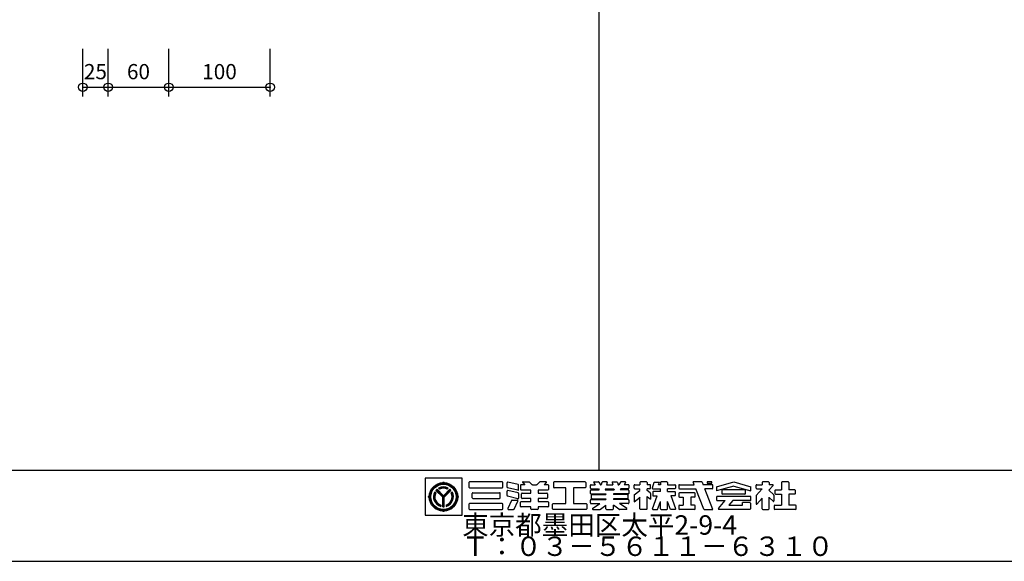
# Model space of a CAD drawing. Extents: x 60 to 20141, y -14160 to 3468.
# Drawn here: x 8248 to 9220, y -3468 to -2933 of the extents above; entities that cross this region are included whole.
import ezdxf

# ---------------------------------------------------------------- set-up
doc = ezdxf.new("R2010")
doc.units = 0
doc.header["$LTSCALE"] = 6
for name, color, linetype in [('レイヤ1', 7, 'CONTINUOUS'), ('レイヤ15', 7, 'CONTINUOUS'), ('レイヤ16', 7, 'CONTINUOUS'), ('寸法', 7, 'CONTINUOUS')]:
    doc.layers.add(name, color=color, linetype=linetype)
doc.styles.get("Standard").update_dxf_attribs({"font": 'txt', "bigfont": 'bigfont'})
doc.dimstyles.new('M7DIMSTL', dxfattribs={"dimscale": 6, "dimtxt": 2.5, "dimasz": 2.5, "dimexe": 1.25, "dimexo": 0.625, "dimtad": 1, "dimdsep": 46, "dimtxsty": 'Standard', "dimcen": 2.5, "dimadec": 0, "dimazin": 0, "dimtfac": 1, "dimtmove": 0, "dimatfit": 3, "dimfxl": 0, "dimarcsym": 0})

# ---------------------------------------------------------------- blocks, each defined once
blk = doc.blocks.new('*D3401')
at = {"layer": '寸法', "color": 0, "transparency": 16777216}
blk.add_line((8310.67, -2999.65), (8335.67, -2999.65), dxfattribs=at)
at = {"layer": '寸法', "transparency": 16777216}
for p in [(8310.67, -2999.65), (8335.67, -2999.65), (8335.67, -2999.65)]:
    blk.add_point(p, dxfattribs=at)
at = {"layer": '寸法', "color": 0, "transparency": 16777216, "insert": (8323.17, -2986.15), "char_height": 15, "attachment_point": 5}
blk.add_mtext('25', dxfattribs=at)
blk = doc.blocks.new('*D3402')
at = {"layer": '寸法', "color": 0, "transparency": 16777216}
blk.add_line((8335.67, -2999.65), (8395.67, -2999.65), dxfattribs=at)
at = {"layer": '寸法', "transparency": 16777216}
for p in [(8335.67, -2999.65), (8395.67, -2999.65), (8395.67, -2999.65)]:
    blk.add_point(p, dxfattribs=at)
at = {"layer": '寸法', "color": 0, "transparency": 16777216, "insert": (8365.67, -2986.15), "char_height": 15, "attachment_point": 5}
blk.add_mtext('60', dxfattribs=at)
blk = doc.blocks.new('*D3403')
at = {"layer": '寸法', "color": 0, "transparency": 16777216}
blk.add_line((8395.67, -2999.65), (8495.67, -2999.65), dxfattribs=at)
at = {"layer": '寸法', "transparency": 16777216}
for p in [(8395.67, -2999.65), (8495.67, -2999.65), (8495.67, -2999.65)]:
    blk.add_point(p, dxfattribs=at)
at = {"layer": '寸法', "color": 0, "transparency": 16777216, "insert": (8445.67, -2986.15), "char_height": 15, "attachment_point": 5}
blk.add_mtext('100', dxfattribs=at)

msp = doc.modelspace()

# ---------------------------------------------------------------- linework, layer by layer
at = {"layer": 'レイヤ1', "color": 0, "linetype": 'Continuous'}
for p, q in [((8820, -1968), (8820, -3378)), ((7620, -3378), (10020, -3378)), ((7620, -3468), (10020, -3468))]:
    msp.add_line(p, q, dxfattribs=at)
at = {"layer": 'レイヤ15', "color": 0, "linetype": 'Continuous'}
for p, q in [((8648.528, -3385.829), (8648.528, -3422.507)), ((8685.159, -3385.829), (8648.528, -3385.829)), ((8666.743, -3390.246), (8666.743, -3389.372)), ((8685.159, -3422.507), (8685.159, -3385.829)), ((8691.767, -3390.153), (8691.767, -3394.591)), ((8724.811, -3389.513), (8692.406, -3389.513)), ((8725.451, -3394.591), (8725.451, -3390.153)), ((8729.565, -3394.727), (8729.565, -3390.326)), ((8740.453, -3392.152), (8730.355, -3389.705)), ((8744.99, -3390.243), (8747.045, -3392.27)), ((8745.289, -3389.513), (8751.212, -3389.513)), ((8751.661, -3389.698), (8754.083, -3392.086)), ((8761.542, -3389.698), (8759.12, -3392.086)), ((8767.914, -3389.513), (8761.991, -3389.513)), ((8768.213, -3390.243), (8766.158, -3392.27)), ((8775.293, -3390.153), (8775.293, -3394.591)), ((8806.632, -3389.513), (8775.933, -3389.513)), ((8807.272, -3390.153), (8807.272, -3394.591)), ((8815.091, -3390.194), (8816.631, -3392.27)), ((8815.433, -3389.513), (8819.505, -3389.513)), ((8820.019, -3389.772), (8821.871, -3392.27)), ((8823.174, -3389.987), (8822.562, -3392.27)), ((8827.986, -3389.513), (8823.792, -3389.513)), ((8828.398, -3390.05), (8827.803, -3392.27)), ((8833.214, -3390.05), (8833.809, -3392.27)), ((8833.626, -3389.513), (8837.82, -3389.513)), ((8838.438, -3389.987), (8839.05, -3392.27)), ((8841.594, -3389.772), (8839.741, -3392.27)), ((8846.179, -3389.513), (8842.108, -3389.513)), ((8846.522, -3390.194), (8844.982, -3392.27)), ((8860.714, -3390.153), (8860.714, -3392.27)), ((8867.077, -3389.513), (8861.354, -3389.513)), ((8867.717, -3390.153), (8867.717, -3392.27)), ((8872.921, -3395.553), (8874.672, -3389.892)), ((8874.672, -3389.892), (8879.848, -3389.892)), ((8879.113, -3392.27), (8879.848, -3389.892)), ((8880.953, -3390.153), (8880.953, -3392.27)), ((8887.316, -3389.513), (8881.593, -3389.513)), ((8887.956, -3390.153), (8887.956, -3392.27)), ((8914.315, -3392.27), (8913.199, -3389.451)), ((8921.433, -3389.513), (8913.222, -3389.513)), ((8922.035, -3389.935), (8922.962, -3392.27)), ((8926.907, -3389.513), (8926.907, -3390.941)), ((8931.581, -3389.513), (8926.907, -3389.513)), ((8926.907, -3390.941), (8931.581, -3390.941)), ((8931.581, -3390.941), (8931.581, -3389.513)), ((8936.244, -3394.367), (8953.245, -3389.513)), ((8953.245, -3389.513), (8970.246, -3394.367)), ((8981.201, -3390.153), (8981.201, -3392.27)), ((8987.564, -3389.513), (8981.841, -3389.513)), ((8988.204, -3390.153), (8988.204, -3392.27)), ((9000.39, -3390.153), (9000.39, -3397.484)), ((9007.139, -3389.513), (9001.03, -3389.513)), ((9007.779, -3390.153), (9007.779, -3397.484)), ((8659.147, -3400.422), (8658.203, -3399.478)), ((8665.997, -3404.557), (8659.326, -3397.887)), ((8666.743, -3404.587), (8659.685, -3397.529)), ((8666.743, -3403.825), (8660.07, -3397.153)), ((8666.743, -3403.193), (8660.386, -3396.837)), ((8662.938, -3396.674), (8661.991, -3395.727)), ((8666.743, -3403.193), (8673.099, -3396.837)), ((8666.743, -3403.825), (8673.415, -3397.153)), ((8666.743, -3404.587), (8673.801, -3397.529)), ((8667.489, -3404.557), (8674.159, -3397.887)), ((8670.548, -3396.674), (8671.495, -3395.727)), ((8675.289, -3399.471), (8674.342, -3400.43)), ((8692.406, -3395.231), (8724.811, -3395.231)), ((8695.088, -3405.312), (8695.088, -3400.874)), ((8695.727, -3400.234), (8722.123, -3400.234)), ((8722.762, -3405.312), (8722.762, -3400.874)), ((8729.565, -3403.031), (8729.565, -3398.629)), ((8740.152, -3397.796), (8730.053, -3395.349)), ((8740.453, -3400.455), (8730.355, -3398.008)), ((8740.942, -3397.175), (8740.942, -3392.774)), ((8740.942, -3401.077), (8740.942, -3405.478)), ((8742.931, -3392.91), (8742.931, -3396.972)), ((8747.045, -3392.27), (8743.571, -3392.27)), ((8752.907, -3397.612), (8743.571, -3397.612)), ((8743.916, -3405.327), (8743.916, -3401.265)), ((8744.556, -3400.625), (8752.907, -3400.625)), ((8752.907, -3400.625), (8752.907, -3397.612)), ((8754.532, -3392.27), (8758.671, -3392.27)), ((8760.296, -3397.612), (8760.296, -3400.625)), ((8769.632, -3397.612), (8760.296, -3397.612)), ((8760.296, -3400.625), (8768.647, -3400.625)), ((8769.632, -3392.27), (8766.158, -3392.27)), ((8769.286, -3401.265), (8769.286, -3405.327)), ((8770.272, -3392.91), (8770.272, -3396.972)), ((8787.588, -3395.231), (8775.933, -3395.231)), ((8787.588, -3410.955), (8787.588, -3395.231)), ((8806.632, -3395.231), (8794.977, -3395.231)), ((8794.977, -3395.231), (8794.977, -3410.955)), ((8811.858, -3395.742), (8811.858, -3392.91)), ((8811.858, -3400.839), (8811.858, -3398.006)), ((8812.498, -3392.27), (8816.631, -3392.27)), ((8812.498, -3396.382), (8819.679, -3396.382)), ((8812.498, -3397.367), (8820.41, -3397.367)), ((8812.498, -3401.478), (8827.112, -3401.478)), ((8819.679, -3396.382), (8820.41, -3397.367)), ((8821.871, -3392.27), (8822.562, -3392.27)), ((8826.701, -3396.382), (8826.437, -3397.367)), ((8826.437, -3397.367), (8835.175, -3397.367)), ((8826.701, -3396.382), (8834.911, -3396.382)), ((8827.112, -3401.478), (8827.112, -3401.982)), ((8827.803, -3392.27), (8833.809, -3392.27)), ((8834.5, -3401.478), (8834.5, -3401.982)), ((8849.114, -3401.478), (8834.5, -3401.478)), ((8834.911, -3396.382), (8835.175, -3397.367)), ((8839.05, -3392.27), (8839.741, -3392.27)), ((8841.933, -3396.382), (8841.203, -3397.367)), ((8849.114, -3397.367), (8841.203, -3397.367)), ((8849.114, -3396.382), (8841.933, -3396.382)), ((8849.114, -3392.27), (8844.982, -3392.27)), ((8849.754, -3392.91), (8849.754, -3395.742)), ((8849.754, -3398.006), (8849.754, -3400.839)), ((8854.883, -3395.742), (8854.883, -3392.91)), ((8855.125, -3402.328), (8860.714, -3397.899)), ((8855.522, -3392.27), (8860.714, -3392.27)), ((8855.522, -3396.382), (8860.714, -3396.382)), ((8860.714, -3397.899), (8860.714, -3396.382)), ((8870.542, -3392.27), (8867.717, -3392.27)), ((8867.717, -3397.899), (8867.717, -3396.382)), ((8870.542, -3396.382), (8867.717, -3396.382)), ((8870.94, -3400.465), (8867.717, -3397.899)), ((8871.182, -3395.742), (8871.182, -3392.91)), ((8871.182, -3400.966), (8871.182, -3406.69)), ((8873.252, -3399.721), (8873.252, -3403.193)), ((8873.532, -3396.382), (8880.953, -3396.382)), ((8880.953, -3399.081), (8873.892, -3399.081)), ((8880.953, -3392.27), (8879.113, -3392.27)), ((8880.953, -3399.054), (8880.953, -3396.382)), ((8887.956, -3392.27), (8895.017, -3392.27)), ((8887.956, -3399.054), (8887.956, -3396.382)), ((8895.017, -3396.382), (8887.956, -3396.382)), ((8887.956, -3399.081), (8895.017, -3399.081)), ((8895.657, -3392.91), (8895.657, -3395.742)), ((8895.657, -3402.553), (8895.657, -3399.721)), ((8899.02, -3392.91), (8899.02, -3395.742)), ((8899.02, -3401.065), (8899.02, -3403.897)), ((8899.66, -3392.27), (8914.315, -3392.27)), ((8899.66, -3396.382), (8915.944, -3396.382)), ((8914.679, -3400.425), (8899.66, -3400.425)), ((8915.319, -3403.897), (8915.319, -3401.065)), ((8923.857, -3416.349), (8915.944, -3396.382)), ((8932.065, -3392.27), (8922.962, -3392.27)), ((8932.065, -3396.382), (8924.604, -3396.382)), ((8932.669, -3416.77), (8924.604, -3396.382)), ((8932.705, -3395.742), (8932.705, -3392.91)), ((8953.245, -3393.625), (8936.244, -3398.479)), ((8936.244, -3394.367), (8936.244, -3398.479)), ((8941.502, -3398.124), (8941.502, -3400.956)), ((8964.349, -3397.484), (8942.142, -3397.484)), ((8964.349, -3401.596), (8942.142, -3401.596)), ((8953.245, -3393.625), (8970.246, -3398.479)), ((8964.988, -3400.956), (8964.988, -3398.124)), ((8970.246, -3398.479), (8970.246, -3394.367)), ((8975.37, -3395.742), (8975.37, -3392.91)), ((8975.475, -3402.966), (8981.201, -3396.382)), ((8976.01, -3392.27), (8981.201, -3392.27)), ((8976.01, -3396.382), (8981.201, -3396.382)), ((8992.199, -3392.977), (8988.051, -3397.746)), ((8992.739, -3402.424), (8988.051, -3397.746)), ((8991.878, -3392.27), (8988.204, -3392.27)), ((8993.924, -3398.124), (8993.924, -3400.956)), ((8994.564, -3397.484), (9000.39, -3397.484)), ((8994.564, -3401.596), (9000.39, -3401.596)), ((9000.39, -3401.596), (9000.39, -3412.567)), ((9013.605, -3397.484), (9007.779, -3397.484)), ((9013.605, -3401.596), (9007.779, -3401.596)), ((9007.779, -3401.596), (9007.779, -3412.567)), ((9014.245, -3400.956), (9014.245, -3398.124)), ((8652.676, -3404.313), (8651.802, -3404.313)), ((8665.997, -3414.098), (8665.997, -3404.557)), ((8666.514, -3414.07), (8666.514, -3404.358)), ((8667.01, -3414.068), (8667.01, -3404.32)), ((8667.489, -3414.098), (8667.489, -3404.557)), ((8680.809, -3404.313), (8681.684, -3404.313)), ((8724.811, -3410.955), (8692.406, -3410.955)), ((8695.727, -3405.951), (8722.123, -3405.951)), ((8740.152, -3406.099), (8730.053, -3403.652)), ((8733.887, -3407.984), (8730.185, -3415.757)), ((8734.465, -3407.619), (8739.628, -3407.619)), ((8736.504, -3416.307), (8740.205, -3408.534)), ((8742.931, -3413.681), (8742.931, -3409.619)), ((8743.571, -3408.979), (8752.907, -3408.979)), ((8752.907, -3405.966), (8744.556, -3405.966)), ((8752.907, -3408.979), (8752.907, -3405.966)), ((8760.296, -3405.966), (8760.296, -3408.979)), ((8768.647, -3405.966), (8760.296, -3405.966)), ((8760.296, -3408.979), (8769.632, -3408.979)), ((8770.272, -3409.619), (8770.272, -3413.681)), ((8775.08, -3410.955), (8787.588, -3410.955)), ((8794.977, -3410.955), (8807.485, -3410.955)), ((8811.858, -3410.315), (8811.858, -3407.483)), ((8812.498, -3406.843), (8827.112, -3406.843)), ((8812.498, -3410.955), (8821.104, -3410.955)), ((8812.843, -3405.577), (8812.843, -3402.621)), ((8813.483, -3401.982), (8827.112, -3401.982)), ((8813.483, -3406.216), (8827.112, -3406.216)), ((8813.966, -3415.895), (8821.104, -3410.955)), ((8827.112, -3406.216), (8827.112, -3406.843)), ((8848.129, -3401.982), (8834.5, -3401.982)), ((8834.5, -3406.216), (8834.5, -3406.843)), ((8848.129, -3406.216), (8834.5, -3406.216)), ((8849.114, -3406.843), (8834.5, -3406.843)), ((8849.114, -3410.955), (8840.508, -3410.955)), ((8847.646, -3415.895), (8840.508, -3410.955)), ((8848.769, -3402.621), (8848.769, -3405.577)), ((8849.754, -3407.483), (8849.754, -3410.315)), ((8854.883, -3402.829), (8854.883, -3409.338)), ((8854.931, -3409.296), (8860.762, -3404.675)), ((8860.714, -3416.032), (8860.714, -3404.726)), ((8867.717, -3403.932), (8871.182, -3406.69)), ((8867.717, -3416.032), (8867.717, -3403.932)), ((8872.945, -3416.102), (8877.556, -3403.193)), ((8873.252, -3403.193), (8877.721, -3403.193)), ((8878.121, -3416.672), (8880.953, -3408.743)), ((8880.953, -3416.032), (8880.953, -3408.743)), ((8890.788, -3416.672), (8887.956, -3408.743)), ((8887.956, -3416.032), (8887.956, -3408.743)), ((8895.017, -3403.193), (8891.189, -3403.193)), ((8895.964, -3416.102), (8891.353, -3403.193)), ((8899.66, -3404.537), (8903.476, -3404.537)), ((8903.476, -3404.537), (8903.476, -3412.567)), ((8914.679, -3404.537), (8910.864, -3404.537)), ((8910.864, -3404.537), (8910.864, -3412.567)), ((8936.244, -3404.474), (8936.244, -3407.306)), ((8969.607, -3403.834), (8936.884, -3403.834)), ((8936.884, -3407.946), (8944.909, -3407.946)), ((8938.22, -3415.973), (8944.909, -3407.946)), ((8952.297, -3407.946), (8948.446, -3412.567)), ((8969.607, -3407.946), (8952.297, -3407.946)), ((8969.088, -3409.901), (8961.996, -3409.901)), ((8961.996, -3412.567), (8961.996, -3409.906)), ((8969.728, -3410.541), (8969.728, -3416.032)), ((8970.246, -3407.306), (8970.246, -3404.474)), ((8975.37, -3403.246), (8975.37, -3411.186)), ((8976.118, -3411.466), (8981.201, -3405.622)), ((8981.201, -3416.032), (8981.201, -3405.622)), ((8988.204, -3416.032), (8988.204, -3404.76)), ((8992.138, -3408.649), (8988.382, -3404.936)), ((8992.865, -3402.726), (8992.865, -3408.346)), ((8664.078, -3412.42), (8664.078, -3413.758)), ((8666.743, -3418.38), (8666.743, -3419.254)), ((8669.408, -3412.42), (8669.408, -3413.758)), ((8691.767, -3411.594), (8691.767, -3416.032)), ((8692.406, -3416.672), (8724.811, -3416.672)), ((8725.451, -3416.032), (8725.451, -3411.594)), ((8730.762, -3416.672), (8735.926, -3416.672)), ((8752.907, -3414.321), (8743.571, -3414.321)), ((8752.907, -3416.032), (8752.907, -3414.321)), ((8759.656, -3416.672), (8753.547, -3416.672)), ((8760.296, -3414.321), (8760.296, -3416.032)), ((8769.632, -3414.321), (8760.296, -3414.321)), ((8774.44, -3416.032), (8774.44, -3411.594)), ((8807.485, -3416.672), (8775.08, -3416.672)), ((8808.124, -3411.594), (8808.124, -3416.032)), ((8814.209, -3416.672), (8821.252, -3416.672)), ((8821.627, -3416.55), (8827.112, -3412.567)), ((8827.112, -3416.032), (8827.112, -3412.567)), ((8827.752, -3416.672), (8833.861, -3416.672)), ((8834.5, -3416.032), (8834.5, -3412.567)), ((8839.985, -3416.55), (8834.5, -3412.567)), ((8847.404, -3416.672), (8840.361, -3416.672)), ((8867.077, -3416.672), (8861.354, -3416.672)), ((8873.347, -3416.672), (8878.121, -3416.672)), ((8881.593, -3416.672), (8887.316, -3416.672)), ((8895.562, -3416.672), (8890.788, -3416.672)), ((8899.02, -3413.2), (8899.02, -3416.032)), ((8899.66, -3412.56), (8903.476, -3412.56)), ((8914.679, -3416.672), (8899.66, -3416.672)), ((8914.679, -3412.56), (8910.864, -3412.56)), ((8915.319, -3416.032), (8915.319, -3413.2)), ((8924.458, -3416.77), (8932.626, -3416.77)), ((8969.088, -3416.672), (8938.547, -3416.672)), ((8948.446, -3412.567), (8961.996, -3412.567)), ((8981.841, -3416.672), (8987.564, -3416.672)), ((8993.156, -3413.2), (8993.156, -3416.032)), ((8993.796, -3412.56), (9000.39, -3412.56)), ((9014.373, -3416.672), (8993.796, -3416.672)), ((9014.373, -3412.56), (9007.779, -3412.56)), ((9015.013, -3416.032), (9015.013, -3413.2)), ((8648.528, -3422.507), (8685.159, -3422.507))]:
    msp.add_line(p, q, dxfattribs=at)
for radius in [14.067, 13.621, 13.078, 12.533]:
    msp.add_circle((8666.743, -3404.313), radius, dxfattribs=at)
for centre, radius, start, end in [((8665.765, -3389.306), 0.98, -93.191055, -3.85437), ((8667.72, -3389.306), 0.98, -176.145645, -86.80896), ((8692.406, -3390.153), 0.64, 90, 180), ((8724.811, -3390.153), 0.64, 0, 90), ((8730.204, -3390.326), 0.64, 76.378036, 180), ((8745.289, -3389.94), 0.426, 90, 225.39505), ((8751.212, -3390.153), 0.64, 45.39505, 90), ((8754.532, -3391.631), 0.64, -134.60495, -90), ((8758.671, -3391.631), 0.64, -90, -45.395065), ((8761.991, -3390.153), 0.64, 90, 134.604935), ((8767.914, -3389.94), 0.426, -45.395065, 90), ((8775.933, -3390.153), 0.64, 90, 180), ((8806.632, -3390.153), 0.64, 0, 90), ((8815.433, -3389.94), 0.426, 90, 216.558258), ((8819.505, -3390.153), 0.64, 36.558258, 90), ((8823.792, -3390.153), 0.64, 90, 164.998917), ((8827.986, -3389.94), 0.426, -15.001083, 90), ((8833.626, -3389.94), 0.426, 90, 195.001068), ((8837.82, -3390.153), 0.64, 15.001068, 90), ((8842.108, -3390.153), 0.64, 90, 143.441727), ((8846.179, -3389.94), 0.426, -36.558273, 90), ((8861.354, -3390.153), 0.64, 90, 180), ((8867.077, -3390.153), 0.64, 0, 90), ((8881.593, -3390.153), 0.64, 90, 180), ((8887.316, -3390.153), 0.64, 0, 90), ((8921.433, -3390.153), 0.64, 19.962814, 90), ((8981.841, -3390.153), 0.64, 90, 180), ((8987.564, -3390.153), 0.64, 0, 90), ((9001.03, -3390.153), 0.64, 90, 180), ((9007.139, -3390.153), 0.64, 0, 90), ((8666.743, -3404.313), 9.813, 150.478516, 254.242737), ((8666.743, -3404.313), 9.338, 151.286758, 253.419128), ((8666.743, -3404.313), 8.924, 152.263092, 252.424042), ((8666.743, -3404.313), 8.534, 153.3452, 251.320923), ((8666.743, -3404.313), 9.813, 130.369888, 139.09166), ((8666.743, -3404.313), 9.813, 61.036362, 118.963623), ((8666.743, -3404.313), 9.374, 61.80864, 118.191345), ((8666.743, -3404.313), 8.914, 62.982346, 117.017639), ((8666.743, -3404.313), 8.534, 63.521072, 116.478912), ((8666.743, -3404.313), 9.813, -74.242752, 29.521469), ((8666.743, -3404.313), 9.338, -73.419144, 28.713226), ((8666.743, -3404.313), 8.891, -72.228043, 27.544601), ((8666.743, -3404.313), 8.534, -71.320938, 26.654785), ((8666.743, -3404.313), 9.813, 40.908325, 49.630096), ((8692.406, -3394.591), 0.64, 180, 270), ((8695.727, -3400.874), 0.64, 90, 180), ((8722.123, -3400.874), 0.64, 0, 90), ((8724.811, -3394.591), 0.64, -90, 0), ((8730.204, -3394.727), 0.64, 180, 256.378036), ((8730.204, -3398.629), 0.64, 76.378036, 180), ((8740.303, -3397.175), 0.64, -103.621964, 0), ((8740.303, -3392.774), 0.64, 0, 76.378036), ((8740.303, -3401.077), 0.64, 0, 76.378036), ((8743.571, -3392.91), 0.64, 90, 180), ((8743.571, -3396.972), 0.64, 180, 270), ((8744.556, -3401.265), 0.64, 90, 180), ((8768.647, -3401.265), 0.64, 0, 90), ((8769.632, -3392.91), 0.64, 0, 90), ((8769.632, -3396.972), 0.64, -90, 0), ((8775.933, -3394.591), 0.64, 180, 270), ((8806.632, -3394.591), 0.64, -90, 0), ((8812.498, -3392.91), 0.64, 90, 180), ((8812.498, -3395.742), 0.64, 180, 270), ((8812.498, -3398.006), 0.64, 90, 180), ((8812.498, -3400.839), 0.64, 180, 270), ((8849.114, -3392.91), 0.64, 0, 90), ((8849.114, -3395.742), 0.64, -90, 0), ((8849.114, -3398.006), 0.64, 0, 90), ((8849.114, -3400.839), 0.64, -90, 0), ((8855.522, -3392.91), 0.64, 90, 180), ((8855.522, -3395.742), 0.64, 180, 270), ((8870.542, -3392.91), 0.64, 0, 90), ((8870.542, -3395.742), 0.64, -90, 0), ((8870.542, -3400.966), 0.64, 0, 51.478348), ((8873.532, -3395.742), 0.64, 162.819214, 270), ((8873.892, -3399.721), 0.64, 90, 180), ((8895.017, -3392.91), 0.64, 0, 90), ((8895.017, -3395.742), 0.64, -90, 0), ((8895.017, -3399.721), 0.64, 0, 90), ((8899.66, -3392.91), 0.64, 90, 180), ((8899.66, -3395.742), 0.64, 180, 270), ((8899.66, -3401.065), 0.64, 90, 180), ((8914.679, -3401.065), 0.64, 0, 90), ((8932.065, -3392.91), 0.64, 0, 90), ((8932.065, -3395.742), 0.64, -90, 0), ((8942.142, -3398.124), 0.64, 90, 180), ((8942.142, -3400.956), 0.64, 180, 270), ((8964.349, -3398.124), 0.64, 0, 90), ((8964.349, -3400.956), 0.64, -90, 0), ((8976.01, -3392.91), 0.64, 90, 180), ((8976.01, -3395.742), 0.64, 180, 270), ((8991.878, -3392.697), 0.426, -41.015091, 90), ((8994.564, -3398.124), 0.64, 90, 180), ((8994.564, -3400.956), 0.64, 180, 270), ((9013.605, -3398.124), 0.64, 0, 90), ((9013.605, -3400.956), 0.64, -90, 0), ((8651.736, -3403.336), 0.98, -86.145645, 3.19104), ((8651.736, -3405.29), 0.98, -3.191055, 86.14563), ((8681.75, -3403.336), 0.98, 176.808945, 266.14563), ((8681.75, -3405.29), 0.98, 93.854355, 183.19104), ((8692.406, -3411.594), 0.64, 90, 180), ((8695.727, -3405.312), 0.64, 180, 270), ((8722.123, -3405.312), 0.64, -90, 0), ((8724.811, -3411.594), 0.64, 0, 90), ((8730.204, -3403.031), 0.64, 180, 256.378036), ((8734.465, -3408.259), 0.64, 90, 154.532471), ((8739.628, -3408.259), 0.64, -25.463348, 90), ((8740.303, -3405.478), 0.64, -103.621964, 0), ((8743.571, -3409.619), 0.64, 90, 180), ((8744.556, -3405.327), 0.64, 180, 270), ((8768.647, -3405.327), 0.64, -90, 0), ((8769.632, -3409.619), 0.64, 0, 90), ((8775.08, -3411.594), 0.64, 90, 180), ((8807.485, -3411.594), 0.64, 0, 90), ((8812.498, -3407.483), 0.64, 90, 180), ((8812.498, -3410.315), 0.64, 180, 270), ((8813.483, -3402.621), 0.64, 90, 180), ((8813.483, -3405.577), 0.64, 180, 270), ((8848.129, -3402.621), 0.64, 0, 90), ((8848.129, -3405.577), 0.64, -90, 0), ((8849.114, -3407.483), 0.64, 0, 90), ((8849.114, -3410.315), 0.64, -90, 0), ((8855.522, -3402.829), 0.64, 128.395416, 180), ((8895.017, -3402.553), 0.64, -90, 0), ((8899.66, -3403.897), 0.64, 180, 270), ((8914.679, -3403.897), 0.64, -90, 0), ((8936.884, -3404.474), 0.64, 90, 180), ((8936.884, -3407.306), 0.64, 180, 270), ((8969.088, -3410.541), 0.64, 0, 90), ((8969.607, -3404.474), 0.64, 0, 90), ((8969.607, -3407.306), 0.64, -90, 0), ((8975.796, -3403.246), 0.426, 138.984909, 180), ((8975.796, -3411.186), 0.426, 180, 318.984909), ((8992.438, -3408.346), 0.426, -134.665039, 0), ((8992.438, -3402.726), 0.426, 0, 45.06604), ((8665.765, -3419.32), 0.98, 3.854355, 93.19104), ((8666.743, -3404.313), 9.813, -94.36084, -85.639175), ((8667.72, -3419.32), 0.98, 86.808945, 176.14563), ((8692.406, -3416.032), 0.64, 180, 270), ((8724.811, -3416.032), 0.64, -90, 0), ((8730.762, -3416.032), 0.64, 154.532471, 270), ((8735.926, -3416.032), 0.64, -90, -25.463348), ((8743.571, -3413.681), 0.64, 180, 270), ((8753.547, -3416.032), 0.64, 180, 270), ((8759.656, -3416.032), 0.64, -90, 0), ((8769.632, -3413.681), 0.64, -90, 0), ((8775.08, -3416.032), 0.64, 180, 270), ((8807.485, -3416.032), 0.64, -90, 0), ((8814.209, -3416.245), 0.426, 124.688019, 270), ((8821.252, -3416.032), 0.64, -90, -54.014893), ((8827.752, -3416.032), 0.64, 180, 270), ((8833.861, -3416.032), 0.64, -90, 0), ((8840.361, -3416.032), 0.64, -125.985123, -90), ((8847.404, -3416.245), 0.426, -90, 55.311966), ((8861.354, -3416.032), 0.64, 180, 270), ((8867.077, -3416.032), 0.64, -90, 0), ((8873.347, -3416.245), 0.426, 160.345337, 270), ((8881.593, -3416.032), 0.64, 180, 270), ((8887.316, -3416.032), 0.64, -90, 0), ((8895.562, -3416.245), 0.426, -90, 19.654648), ((8899.66, -3413.2), 0.64, 90, 180), ((8899.66, -3416.032), 0.64, 180, 270), ((8914.679, -3413.2), 0.64, 0, 90), ((8914.679, -3416.032), 0.64, -90, 0), ((8924.458, -3416.131), 0.64, -160.037186, -90), ((8938.547, -3416.245), 0.426, 140.194427, 270), ((8969.088, -3416.032), 0.64, -90, 0), ((8981.841, -3416.032), 0.64, 180, 270), ((8987.564, -3416.032), 0.64, -90, 0), ((8993.796, -3413.2), 0.64, 90, 180), ((8993.796, -3416.032), 0.64, 180, 270), ((9014.373, -3413.2), 0.64, 0, 90), ((9014.373, -3416.032), 0.64, -90, 0)]:
    msp.add_arc(centre, radius, start, end, dxfattribs=at)
at = {"layer": '寸法', "color": 0, "linetype": 'Continuous'}
for p, q in [((8310.674, -3008.65), (8310.674, -2961.577)), ((8335.674, -3008.65), (8335.674, -2961.577)), ((8395.674, -3008.65), (8395.674, -2961.577)), ((8495.674, -3008.65), (8495.674, -2961.577))]:
    msp.add_line(p, q, dxfattribs=at)
for centre in [(8310.674, -2999.65), (8335.674, -2999.65), (8395.674, -2999.65), (8495.674, -2999.65)]:
    msp.add_circle(centre, 4.2, dxfattribs=at)

# ---------------------------------------------------------------- texts
at = {"layer": 'レイヤ16', "color": 0, "linetype": 'Continuous'}
for s, p in [('東京都墨田区太平2-9-4', (8685.159, -3441.707)), ('Ｔ：０３－５６１１－６３１０', (8685.159, -3462.707))]:
    msp.add_text(s, height=19.2, dxfattribs=at).set_placement(p)

# ---------------------------------------------------------------- dimensions: what is measured, and where the dimension line sits
at = {"layer": '寸法'}
for base, p1, p2, picture, middle in [((8335.674, -2999.65), (8310.674, -2999.65), (8335.674, -2999.65), '*D3401', (8323.174, -2986.15)), ((8395.674, -2999.65), (8335.674, -2999.65), (8395.674, -2999.65), '*D3402', (8365.674, -2986.15)), ((8495.674, -2999.65), (8395.674, -2999.65), (8495.674, -2999.65), '*D3403', (8445.674, -2986.15))]:
    dim = msp.add_linear_dim(base=base, p1=p1, p2=p2, dimstyle='M7DIMSTL', dxfattribs=at)
    dim.commit()
    dim.dimension.update_dxf_attribs({"geometry": picture, "text_midpoint": middle})

doc.saveas('drawing.dxf')
